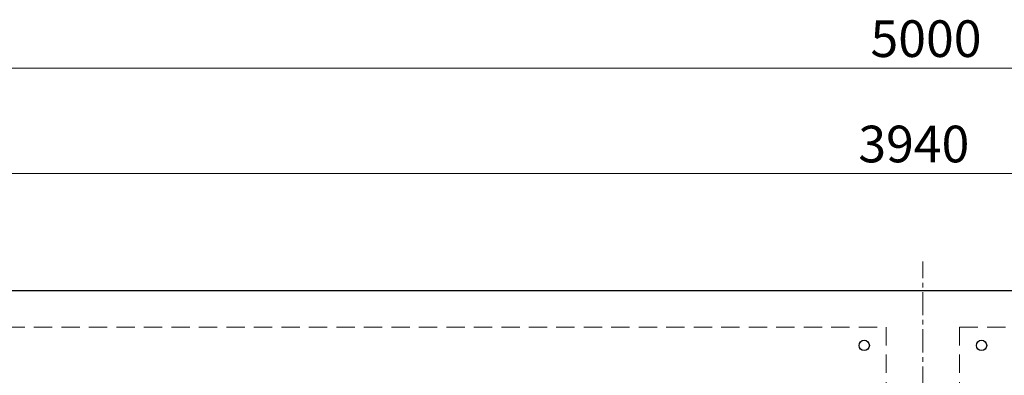
# Model space of a CAD drawing. Units: millimetres. Extents: x 6152 to 13128, y 6888 to 10838.
# Drawn here: x 8914 to 10257, y 10353 to 10838 of the extents above; entities that cross this region are included whole.
import ezdxf

# ---------------------------------------------------------------- set-up
doc = ezdxf.new("R2010")
doc.units = ezdxf.units.MM
for name, pattern in [('CENTER', [50.8, 31.75, -6.35, 6.35, -6.35]), ('HIDDEN', [0.375, 0.25, -0.125]), ('実線', [0])]:
    doc.linetypes.add(name, pattern=pattern)
doc.styles.get("Standard").update_dxf_attribs({"font": 'simplex.shx', "bigfont": 'bigfont.shx'})

msp = doc.modelspace()

# ---------------------------------------------------------------- linework, layer by layer
at = {"color": 7, "linetype": '実線', "lineweight": 9, "ltscale": 0.001}
for p, q in [((7686.2, 10772.1), (12606.2, 10772.1)), ((8216.2, 10628.5), (12076.2, 10628.5))]:
    msp.add_line(p, q, dxfattribs=at)
at = {"color": 7, "linetype": 'CENTER', "lineweight": 9}
msp.add_line((10146.2, 9419), (10146.2, 10508.4), dxfattribs=at)
at = {"color": 7, "linetype": 'Continuous', "lineweight": 25}
for p, q in [((7646.2, 10469), (9546.2, 10469)), ((9546.2, 10469), (10146.2, 10469)), ((10146.2, 10469), (12046.2, 10469))]:
    msp.add_line(p, q, dxfattribs=at)
at = {"color": 7, "linetype": 'HIDDEN', "lineweight": 9, "ltscale": 100}
for p, q in [((7696.2, 10419), (10096.2, 10419)), ((10096.2, 10419), (10096.2, 10324)), ((10196.2, 10419), (12596.2, 10419)), ((10196.2, 10419), (10196.2, 10324.8))]:
    msp.add_line(p, q, dxfattribs=at)
at = {"color": 7, "linetype": 'Continuous', "lineweight": 25}
for centre in [(10066.2, 10394), (10226.2, 10394)]:
    msp.add_circle(centre, 7, dxfattribs=at)

# ---------------------------------------------------------------- texts
at = {"lineweight": 25}
for s, p in [('5000', (10074.7, 10787.1)), ('3940', (10058.1, 10643.5))]:
    msp.add_text(s, height=50, dxfattribs=at).set_placement(p)

doc.saveas('drawing.dxf')
